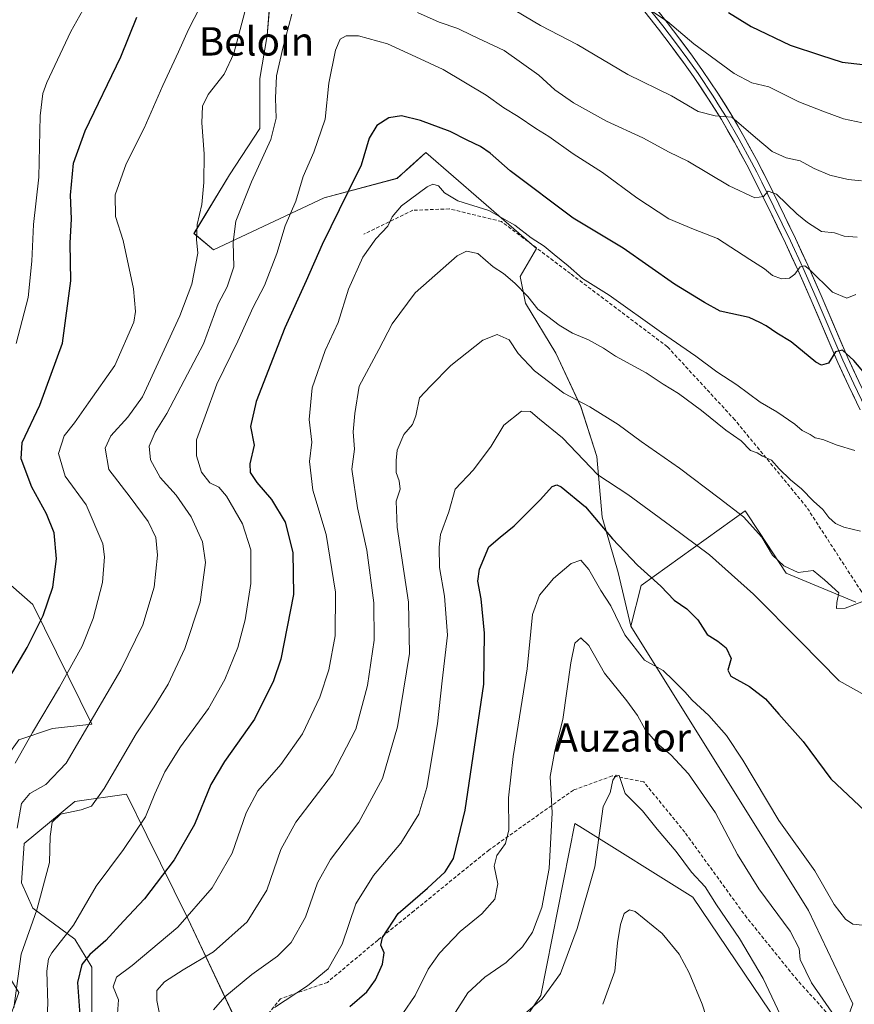
# Model space of a CAD drawing. Units: metres. Extents: x 596856 to 600289, y 4754562 to 4756925.
# Drawn here: x 597006 to 597242, y 4756139 to 4756417 of the extents above; entities that cross this region are included whole.
import ezdxf
from ezdxf.enums import TextEntityAlignment as Align

# ---------------------------------------------------------------- set-up
doc = ezdxf.new("R2010")
doc.units = ezdxf.units.M
doc.header["$MEASUREMENT"] = 0
doc.linetypes.add('TRAZOSX2', pattern=[1.5, 1, -0.5])
for name, color, linetype, lineweight in [('Arbolado forestal CxS', 92, 'Continuous', 0), ('Curva de nivel maestra', 36, 'Continuous', 30), ('Curva de nivel normal', 36, 'Continuous', 0), ('Layer 0', 7, 'Continuous', 0), ('Prado CxS', 92, 'Continuous', 0), ('Senda', 19, 'TRAZOSX2', 0), ('Texto cartográfico', 19, 'Continuous', 0)]:
    doc.layers.add(name, color=color, linetype=linetype, lineweight=lineweight)
doc.styles.add('Arial', font='txt', dxfattribs={"height": 0.2})

# ---------------------------------------------------------------- blocks, each defined once
blk = doc.blocks.new('*U152')
at = {"layer": 'Arbolado forestal CxS', "color": 92, "linetype": 'Continuous', "lineweight": 0}
for points in [[(597070.3509, 4756127.9979, 578.9299), (597053.8247, 4756162.9837, 593.1634), (597042.2535, 4756186.4191, 602.2324), (597036.5039, 4756198.0641, 606.3016), (597021.9471, 4756195.9845, 609.4108), (597007.6835, 4756184.0983, 612.0984), (597006.8909, 4756173.0049, 611.3638), (597010.0607, 4756165.8731, 608.9499), (597021.9467, 4756157.1565, 600.9689), (597026.7001, 4756149.2335, 597.0184), (597026.6999, 4756136.5539, 597.1035)], [(597001.3427, 4756128.6299, 608.4077), (597006.0981, 4756142.1005, 608.1642), (597003.5923, 4756146.2771, 609.5108), (596998.9663, 4756153.9869, 612.0897), (596987.8725, 4756152.4021, 617.0853), (596977.5711, 4756151.6097, 622.0323), (596967.2697, 4756157.1567, 626.7787), (596972.0245, 4756177.7593, 625.1072), (596981.5337, 4756187.2681, 622.8313), (596994.2119, 4756196.7769, 619.9988), (597006.0993, 4756213.4173, 619.4258), (597015.6085, 4756216.5871, 616.8278), (597026.7837, 4756217.7515, 613.2323), (597010.0861, 4756251.5701, 625.1035), (596994.5105, 4756265.1565, 632.0941), (596957.6647, 4756286.6055, 645.9294), (596911.3019, 4756290.3635, 662.1899), (596885.1595, 4756303.3873, 673.0241), (596871.3755, 4756315.9179, 678.1226), (596869.8245, 4756315.2977, 678.1767), (596867.7829, 4756314.4815, 678.2239), (596866.5383, 4756313.9839, 678.1256), (596864.1657, 4756313.0347, 677.8231), (596856.2, 4756876.25, 648.669)], [(597077.2161, 4756424.1009, 611.4559), (597076.2097, 4756412.0239, 610.6089), (597074.1967, 4756399.9467, 610.6429), (597074.1963, 4756385.8569, 610.1604), (597065.6413, 4756372.7735, 611.1169), (597055.5771, 4756356.1679, 614.239), (597061.1119, 4756351.6385, 611.716), (597092.3119, 4756366.2315, 600.4979), (597112.9445, 4756371.7669, 595.4335), (597116.5465, 4756375.0089, 595.6048), (597121.0551, 4756379.0673, 596.7758), (597152.2207, 4756351.9349, 593.4302), (597147.6651, 4756344.0909, 590.5401), (597149.1743, 4756336.5415, 589.0998), (597157.7293, 4756322.4517, 587.3406), (597164.7743, 4756307.3557, 583.8942), (597169.3029, 4756293.2659, 580.897), (597170.8123, 4756276.1565, 575.5587), (597175.3409, 4756260.5563, 572.8298), (597178.8997, 4756245.4129, 570.7522), (597228.9873, 4756165.1957, 567.8685), (597241.5181, 4756138.8839, 566.9842), (597232.7463, 4756115.0783, 563.4865), (597196.4083, 4756168.9547, 558.0166), (597164.4877, 4756188.9129, 560.9287), (597163.0887, 4756189.7875, 561.4702), (597153.4579, 4756141.2983, 558.9987), (597144.2547, 4756127.7393, 557.2266)]]:
    blk.add_polyline3d(points, dxfattribs=at)
blk = doc.blocks.new('*U154')
at = {"layer": 'Prado CxS', "color": 92, "linetype": 'Continuous', "lineweight": 0}
blk.add_polyline3d([(597144.2547, 4756127.7393, 557.2266), (597153.4579, 4756141.2983, 558.9987), (597163.0887, 4756189.7875, 561.4702), (597164.4877, 4756188.9129, 560.9287), (597196.4083, 4756168.9547, 558.0166), (597232.7463, 4756115.0783, 563.4865), (597241.5181, 4756138.8839, 566.9842), (597228.9873, 4756165.1957, 567.8685), (597178.8997, 4756245.4129, 570.7522), (597181.7981, 4756256.9119, 573.3979), (597211.1523, 4756277.9487, 585.4582), (597215.1615, 4756271.8753, 584.9056), (597222.7239, 4756260.4187, 583.644), (597242.4023, 4756252.2199, 584.4524)], dxfattribs=at)
blk = doc.blocks.new('*U158')
at = {"layer": 'Arbolado forestal CxS', "color": 92, "linetype": 'Continuous', "lineweight": 0}
for points in [[(596870.907, 4755836.3904, 494.5119), (596864.1657, 4756313.0347, 677.8231), (596866.5383, 4756313.9839, 678.1256), (596867.7829, 4756314.4815, 678.2239), (596869.8245, 4756315.2977, 678.1767), (596871.3755, 4756315.9179, 678.1226), (596885.1595, 4756303.3873, 673.0241), (596911.3019, 4756290.3635, 662.1899), (596957.6647, 4756286.6055, 645.9294), (596994.5105, 4756265.1565, 632.0941), (597010.0861, 4756251.5701, 625.1035), (597026.7837, 4756217.7515, 613.2323), (597015.6085, 4756216.5871, 616.8278), (597006.0993, 4756213.4173, 619.4258), (596994.2119, 4756196.7769, 619.9988), (596981.5337, 4756187.2681, 622.8313), (596972.0245, 4756177.7593, 625.1072), (596967.2697, 4756157.1567, 626.7787), (596977.5711, 4756151.6097, 622.0323), (596987.8725, 4756152.4021, 617.0853), (596998.9663, 4756153.9869, 612.0897), (597003.5923, 4756146.2771, 609.5108), (597006.0981, 4756142.1005, 608.1642), (597001.3427, 4756128.6299, 608.4077)], [(597026.6999, 4756136.5539, 597.1035), (597026.7001, 4756149.2335, 597.0184), (597021.9467, 4756157.1565, 600.9689), (597010.0607, 4756165.8731, 608.9499), (597006.8909, 4756173.0049, 611.3638), (597007.6835, 4756184.0983, 612.0984), (597021.9471, 4756195.9845, 609.4108), (597036.5039, 4756198.0641, 606.3016), (597042.2535, 4756186.4191, 602.2324), (597053.8247, 4756162.9837, 593.1634), (597070.3509, 4756127.9979, 578.9299)]]:
    blk.add_polyline3d(points, dxfattribs=at)
blk = doc.blocks.new('*U174')
at = {"layer": 'Curva de nivel normal', "color": 36, "linetype": 'Continuous', "lineweight": 0}
blk.add_polyline3d([(597202.17, 4756128.92, 555), (597199, 4756138.8, 555), (597195.31, 4756147.68, 555), (597192.55, 4756152.89, 555), (597187.77, 4756158.75, 555), (597180.08, 4756164.94, 555), (597178.49, 4756165.43, 555), (597176.98, 4756164.36, 555), (597175.92, 4756161.28, 555), (597175.1, 4756156.09, 555), (597174.39, 4756148.14, 555), (597171.01, 4756138.77, 555)], dxfattribs=at)
blk = doc.blocks.new('*U197')
at = {"layer": 'Curva de nivel normal', "color": 36, "linetype": 'Continuous', "lineweight": 0}
blk.add_polyline3d([(597114.57, 4756136.16, 570), (597117.96, 4756141.26, 570), (597121.72, 4756148.7, 570), (597124.88, 4756153.23, 570), (597130.72, 4756159.33, 570), (597136.78, 4756164.33, 570), (597140.49, 4756168.44, 570), (597141.3, 4756172.77, 570), (597140.27, 4756177.77, 570), (597141.02, 4756180.77, 570), (597143.54, 4756184.1, 570), (597144.48, 4756187.97, 570), (597144.33, 4756197.02, 570), (597145.64, 4756208.67, 570), (597149.64, 4756233.44, 570), (597151.15, 4756248.7, 570), (597153.1, 4756254.23, 570), (597157.07, 4756258.91, 570), (597162.07, 4756263.15, 570), (597164.72, 4756264.02, 570), (597166.99, 4756261.45, 570), (597170.45, 4756255.48, 570), (597173.23, 4756251.14, 570), (597177.2, 4756242.95, 570), (597182.76, 4756235.88, 570), (597188.02, 4756232.9, 570), (597190.85, 4756230.2, 570), (597194.13, 4756226.89, 570), (597196.18, 4756224.54, 570), (597200.87, 4756220.24, 570), (597205.89, 4756214.59, 570), (597210.46, 4756207.65, 570), (597220.63, 4756190.64, 570), (597230.79, 4756176.39, 570), (597236.28, 4756166.97, 570), (597239.43, 4756162.75, 570), (597241.52, 4756161.41, 570), (597249.6, 4756160.5, 570)], dxfattribs=at)
blk = doc.blocks.new('*U211')
at = {"layer": 'Curva de nivel normal', "color": 36, "linetype": 'Continuous', "lineweight": 0}
blk.add_polyline3d([(597078.3, 4756137.9, 580), (597087.66, 4756144.01, 580), (597093.46, 4756148.75, 580), (597097.42, 4756155.77, 580), (597101.26, 4756167.11, 580), (597106.26, 4756175.11, 580), (597113.99, 4756184.27, 580), (597119.08, 4756192.44, 580), (597121.31, 4756199.94, 580), (597124.31, 4756217.87, 580), (597125.67, 4756230, 580), (597127.11, 4756242.87, 580), (597126.28, 4756253.91, 580), (597124.92, 4756261.99, 580), (597124.75, 4756267.74, 580), (597125.11, 4756271.34, 580), (597127.53, 4756277.72, 580), (597129.25, 4756284.12, 580), (597134.51, 4756289.53, 580), (597139.49, 4756296.21, 580), (597143.04, 4756302.18, 580), (597148, 4756306.06, 580), (597150.6, 4756306.04, 580), (597153.09, 4756303.79, 580), (597159.58, 4756298.61, 580), (597169.53, 4756288.16, 580), (597178.02, 4756282.54, 580), (597190.06, 4756273.74, 580), (597201.12, 4756265.58, 580), (597213.48, 4756254.51, 580), (597226.75, 4756241.12, 580), (597237.67, 4756230.04, 580), (597244.95, 4756225.98, 580)], dxfattribs=at)

msp = doc.modelspace()

# ---------------------------------------------------------------- linework, layer by layer
at = {"layer": 'Arbolado forestal CxS', "color": 92, "linetype": 'Continuous', "lineweight": 0}
for points in [[(597242.4, 4756252.22, 584.45), (597222.72, 4756260.42, 583.64), (597215.16, 4756271.88, 584.91), (597211.15, 4756277.95, 585.46), (597181.8, 4756256.91, 573.4), (597178.9, 4756245.41, 570.75), (597175.34, 4756260.56, 572.83), (597170.81, 4756276.16, 575.56), (597169.3, 4756293.27, 580.9), (597164.77, 4756307.36, 583.89), (597157.73, 4756322.45, 587.34), (597149.17, 4756336.54, 589.1), (597147.67, 4756344.09, 590.54), (597152.22, 4756351.93, 593.43), (597121.06, 4756379.07, 596.78), (597116.55, 4756375.01, 595.6), (597112.94, 4756371.77, 595.43), (597092.31, 4756366.23, 600.5), (597061.11, 4756351.64, 611.72), (597055.58, 4756356.17, 614.24), (597065.64, 4756372.77, 611.12), (597074.2, 4756385.86, 610.16), (597074.2, 4756399.95, 610.64), (597076.21, 4756412.02, 610.61), (597077.22, 4756424.1, 611.46)], [(597077.22, 4756424.1, 611.46), (597076.21, 4756412.02, 610.61), (597074.2, 4756399.95, 610.64), (597074.2, 4756385.86, 610.16), (597065.64, 4756372.77, 611.12), (597055.58, 4756356.17, 614.24), (597061.11, 4756351.64, 611.72), (597092.31, 4756366.23, 600.5), (597112.94, 4756371.77, 595.43), (597116.55, 4756375.01, 595.6), (597121.06, 4756379.07, 596.78), (597152.22, 4756351.93, 593.43), (597147.67, 4756344.09, 590.54), (597149.17, 4756336.54, 589.1), (597157.73, 4756322.45, 587.34), (597164.77, 4756307.36, 583.89), (597169.3, 4756293.27, 580.9), (597170.81, 4756276.16, 575.56), (597175.34, 4756260.56, 572.83), (597178.9, 4756245.41, 570.75)], [(597077.22, 4756424.1, 611.46), (597076.21, 4756412.02, 610.61), (597074.2, 4756399.95, 610.64), (597074.2, 4756385.86, 610.16), (597065.64, 4756372.77, 611.12), (597055.58, 4756356.17, 614.24), (597061.11, 4756351.64, 611.72), (597092.31, 4756366.23, 600.5), (597112.94, 4756371.77, 595.43), (597116.55, 4756375.01, 595.6), (597121.06, 4756379.07, 596.78), (597152.22, 4756351.93, 593.43), (597147.67, 4756344.09, 590.54), (597149.17, 4756336.54, 589.1), (597157.73, 4756322.45, 587.34), (597164.77, 4756307.36, 583.89), (597169.3, 4756293.27, 580.9), (597170.81, 4756276.16, 575.56), (597175.34, 4756260.56, 572.83), (597178.9, 4756245.41, 570.75)], [(597001.34, 4756128.63, 608.41), (597006.1, 4756142.1, 608.16), (597003.59, 4756146.28, 609.51), (596998.97, 4756153.99, 612.09), (596987.87, 4756152.4, 617.09), (596977.57, 4756151.61, 622.03), (596967.27, 4756157.16, 626.78), (596972.02, 4756177.76, 625.11), (596981.53, 4756187.27, 622.83), (596994.21, 4756196.78, 620), (597006.1, 4756213.42, 619.43), (597015.61, 4756216.59, 616.83), (597026.78, 4756217.75, 613.23), (597010.09, 4756251.57, 625.1), (596994.51, 4756265.16, 632.09), (596957.66, 4756286.61, 645.93), (596911.3, 4756290.36, 662.19), (596885.16, 4756303.39, 673.02), (596871.38, 4756315.92, 678.12), (596869.82, 4756315.3, 678.18), (596867.78, 4756314.48, 678.22), (596866.54, 4756313.98, 678.13), (596864.17, 4756313.03, 677.82)], [(597001.34, 4756128.63, 608.41), (597006.1, 4756142.1, 608.16), (597003.59, 4756146.28, 609.51), (596998.97, 4756153.99, 612.09), (596987.87, 4756152.4, 617.09), (596977.57, 4756151.61, 622.03), (596967.27, 4756157.16, 626.78), (596972.02, 4756177.76, 625.11), (596981.53, 4756187.27, 622.83), (596994.21, 4756196.78, 620), (597006.1, 4756213.42, 619.43), (597015.61, 4756216.59, 616.83), (597026.78, 4756217.75, 613.23), (597010.09, 4756251.57, 625.1), (596994.51, 4756265.16, 632.09), (596957.66, 4756286.61, 645.93), (596911.3, 4756290.36, 662.19), (596885.16, 4756303.39, 673.02), (596871.38, 4756315.92, 678.12), (596869.82, 4756315.3, 678.18), (596867.78, 4756314.48, 678.22), (596866.54, 4756313.98, 678.13), (596864.17, 4756313.03, 677.82)], [(597242.4, 4756252.22, 584.45), (597222.72, 4756260.42, 583.64), (597215.16, 4756271.88, 584.91), (597211.15, 4756277.95, 585.46), (597181.8, 4756256.91, 573.4), (597178.9, 4756245.41, 570.75)], [(597144.25, 4756127.74, 557.23), (597153.46, 4756141.3, 559), (597163.09, 4756189.79, 561.47), (597164.49, 4756188.91, 560.93), (597196.41, 4756168.95, 558.02), (597232.75, 4756115.08, 563.49), (597241.52, 4756138.88, 566.98), (597228.99, 4756165.2, 567.87), (597178.9, 4756245.41, 570.75)], [(597070.35, 4756128, 578.93), (597053.82, 4756162.98, 593.16), (597042.25, 4756186.42, 602.23), (597036.5, 4756198.06, 606.3), (597021.95, 4756195.98, 609.41), (597007.68, 4756184.1, 612.1), (597006.89, 4756173, 611.36), (597010.06, 4756165.87, 608.95), (597021.95, 4756157.16, 600.97), (597026.7, 4756149.23, 597.02), (597026.7, 4756136.55, 597.1)], [(597070.35, 4756128, 578.93), (597053.82, 4756162.98, 593.16), (597042.25, 4756186.42, 602.23), (597036.5, 4756198.06, 606.3), (597021.95, 4756195.98, 609.41), (597007.68, 4756184.1, 612.1), (597006.89, 4756173, 611.36), (597010.06, 4756165.87, 608.95), (597021.95, 4756157.16, 600.97), (597026.7, 4756149.23, 597.02), (597026.7, 4756136.55, 597.1)]]:
    msp.add_polyline3d(points, dxfattribs=at)
at = {"layer": 'Curva de nivel maestra', "color": 36, "linetype": 'Continuous', "lineweight": 30}
for points in [[(597001.58, 4756227.77, 625), (597008.5, 4756239.44, 625), (597013.04, 4756248.44, 625), (597015.74, 4756256.44, 625), (597016.78, 4756264.44, 625), (597016.07, 4756271.77, 625), (597013.98, 4756277.11, 625), (597009.76, 4756284.69, 625), (597006.76, 4756292.68, 625), (597007.08, 4756297.29, 625), (597012.06, 4756307.8, 625), (597018.49, 4756325.26, 625), (597020.86, 4756342.81, 625), (597020.6, 4756353.44, 625), (597020.96, 4756360.3, 625), (597020.75, 4756367.02, 625), (597021.59, 4756376.06, 625), (597024.88, 4756385.14, 625), (597034.9, 4756406.07, 625), (597039.41, 4756417.24, 625)], [(597206.45, 4756418.54, 625), (597212.87, 4756414.62, 625), (597223.87, 4756409.37, 625), (597232.4, 4756406.47, 625), (597238.54, 4756404.53, 625), (597244.35, 4756403.91, 625)], [(597244.95, 4756316.69, 600), (597241.85, 4756320.36, 600), (597238.65, 4756323.32, 600), (597236.66, 4756322.84, 600), (597234.66, 4756319.64, 600), (597232.74, 4756319.08, 600), (597231.14, 4756319.94, 600), (597224.18, 4756325.63, 600), (597220.05, 4756328.09, 600), (597217.09, 4756330.12, 600), (597215.29, 4756331.1, 600), (597212.3, 4756332.48, 600), (597204.12, 4756334.28, 600), (597199.71, 4756336.73, 600), (597191.24, 4756341.88, 600), (597176.71, 4756352.06, 600), (597162.58, 4756360.52, 600), (597144.85, 4756373.85, 600), (597139.2, 4756378.88, 600), (597136.47, 4756380.79, 600), (597132.67, 4756382.56, 600), (597127.9, 4756385.01, 600), (597119.49, 4756388.04, 600), (597114.19, 4756389.4, 600), (597110.61, 4756388.85, 600), (597107.14, 4756386.64, 600), (597105.01, 4756383.12, 600), (597102.75, 4756375.44, 600), (597098.98, 4756367.9, 600), (597091.78, 4756353.09, 600), (597087.23, 4756342.84, 600), (597081.18, 4756329.59, 600), (597073.08, 4756308.77, 600), (597071.54, 4756301.77, 600), (597072.54, 4756296.46, 600), (597071.34, 4756291.28, 600), (597071.42, 4756288.8, 600), (597073.29, 4756286, 600), (597077.45, 4756281.16, 600), (597081.27, 4756274.8, 600), (597083.52, 4756266.19, 600), (597083.7, 4756254.4, 600), (597080.09, 4756236.12, 600), (597078, 4756230.04, 600), (597072.69, 4756219.16, 600), (597064.16, 4756207.28, 600), (597060.31, 4756200.73, 600), (597055.72, 4756189.46, 600), (597050, 4756179.54, 600), (597041.58, 4756168.49, 600), (597035.67, 4756162.21, 600), (597030.69, 4756156.79, 600), (597026.14, 4756152.78, 600), (597023.92, 4756150.01, 600), (597022.72, 4756144.88, 600), (597023.35, 4756135.68, 600)], [(597099.59, 4756138.11, 575), (597104.37, 4756142.33, 575), (597106.78, 4756145.71, 575), (597108.74, 4756150.08, 575), (597109.28, 4756153.27, 575), (597108.31, 4756155.44, 575), (597108.78, 4756157.65, 575), (597113.2, 4756164.39, 575), (597121.48, 4756171.57, 575), (597126.51, 4756176.17, 575), (597128.87, 4756179.89, 575), (597132.12, 4756193.55, 575), (597137.4, 4756229.11, 575), (597137.61, 4756243.44, 575), (597136.62, 4756253.11, 575), (597135.73, 4756258.11, 575), (597136.19, 4756261.54, 575), (597138.8, 4756267.85, 575), (597141.97, 4756270.54, 575), (597145.96, 4756273.74, 575), (597153.41, 4756281.13, 575), (597156.64, 4756284.86, 575), (597157.98, 4756285.29, 575), (597159.21, 4756284.72, 575), (597166.05, 4756279.09, 575), (597173.67, 4756270.05, 575), (597180.76, 4756262.62, 575), (597187.32, 4756256.77, 575), (597191.14, 4756252.78, 575), (597194.69, 4756250.34, 575), (597197.78, 4756247.22, 575), (597200.44, 4756243.12, 575), (597203.46, 4756241.24, 575), (597205.81, 4756239.32, 575), (597207.22, 4756236.29, 575), (597206.23, 4756232.99, 575), (597207.14, 4756231.32, 575), (597212.36, 4756228.4, 575), (597216.92, 4756224.96, 575), (597220.61, 4756220.65, 575), (597227.49, 4756212.86, 575), (597235.37, 4756202.4, 575), (597245.06, 4756193.22, 575)]]:
    msp.add_polyline3d(points, dxfattribs=at)
at = {"layer": 'Curva de nivel normal', "color": 36, "linetype": 'Continuous', "lineweight": 0}
for points in [[(597005.13, 4756206.75, 620), (597009.99, 4756215.44, 620), (597017.62, 4756228.2, 620), (597023.97, 4756239.82, 620), (597027.11, 4756247.56, 620), (597029.78, 4756257.79, 620), (597030.36, 4756265, 620), (597029.87, 4756268.69, 620), (597025.1, 4756279.7, 620), (597019.19, 4756287.79, 620), (597017.31, 4756294.18, 620), (597018.94, 4756299.13, 620), (597021.88, 4756302.78, 620), (597025.78, 4756308.43, 620), (597033.23, 4756318.94, 620), (597038.56, 4756331.15, 620), (597039.09, 4756334.21, 620), (597038.49, 4756340.61, 620), (597035.56, 4756354.21, 620), (597033.42, 4756361.03, 620), (597033.34, 4756367.07, 620), (597036.46, 4756375.83, 620), (597041.53, 4756385.88, 620), (597046.79, 4756397.91, 620), (597051.2, 4756407.44, 620), (597054.02, 4756413.77, 620), (597060.56, 4756426.44, 620)], [(597005.62, 4756188.5, 615), (597006.88, 4756195.4, 615), (597009.22, 4756198.27, 615), (597013.75, 4756200.74, 615), (597019.54, 4756206.83, 615), (597034.93, 4756233.11, 615), (597041.09, 4756245.77, 615), (597044.34, 4756256.41, 615), (597045.26, 4756265.43, 615), (597044.79, 4756270.44, 615), (597042.64, 4756274.98, 615), (597037.56, 4756281.85, 615), (597031.56, 4756289.66, 615), (597030.51, 4756295.69, 615), (597032.15, 4756299.11, 615), (597036.92, 4756304.44, 615), (597041.04, 4756310.14, 615), (597051.55, 4756332.98, 615), (597055.01, 4756341.9, 615), (597056.67, 4756350.65, 615), (597056.32, 4756354.49, 615), (597056.47, 4756358.77, 615), (597057.76, 4756364.39, 615), (597058.4, 4756370.56, 615), (597058.43, 4756378.66, 615), (597057.8, 4756387.42, 615), (597057.98, 4756392.14, 615), (597059.6, 4756395.39, 615), (597064.09, 4756401.14, 615), (597066.78, 4756406.94, 615), (597071.67, 4756425.62, 615)], [(597005.43, 4756325.17, 630), (597008.76, 4756338.11, 630), (597009.82, 4756348.44, 630), (597010.32, 4756358.77, 630), (597011.8, 4756372.11, 630), (597012.2, 4756389.44, 630), (597012.91, 4756395.69, 630), (597014.05, 4756398.77, 630), (597020.84, 4756413.19, 630), (597026.72, 4756423.77, 630)], [(597004.7, 4756137.8, 610), (597006.82, 4756152.95, 610), (597011.25, 4756165.44, 610), (597014.75, 4756178.77, 610), (597014.97, 4756186.11, 610), (597015.54, 4756190.12, 610), (597017.86, 4756192.4, 610), (597023.74, 4756193.66, 610), (597026.69, 4756194.66, 610), (597030.2, 4756199.68, 610), (597039.3, 4756215.07, 610), (597044.38, 4756222.68, 610), (597048.26, 4756229.11, 610), (597052.98, 4756239.11, 610), (597057.3, 4756252.18, 610), (597058.84, 4756263.41, 610), (597057.94, 4756269.22, 610), (597054.82, 4756276.28, 610), (597050.59, 4756282.41, 610), (597046.02, 4756287.42, 610), (597043.33, 4756292.36, 610), (597042.89, 4756296.26, 610), (597044.61, 4756300.17, 610), (597047.89, 4756305.47, 610), (597052.85, 4756314.77, 610), (597058.29, 4756325.06, 610), (597062.41, 4756336.36, 610), (597064.96, 4756341.2, 610), (597066.78, 4756346.8, 610), (597066.59, 4756353.75, 610), (597067.4, 4756359.69, 610), (597071.82, 4756370.75, 610), (597077.25, 4756382.77, 610), (597078.78, 4756388.77, 610), (597078.54, 4756394.43, 610), (597078.91, 4756400.67, 610), (597080.61, 4756408.5, 610), (597083.19, 4756418.04, 610)], [(597118.67, 4756418.55, 610), (597124.77, 4756415.8, 610), (597130.08, 4756414.02, 610), (597134.14, 4756412.1, 610), (597143.11, 4756407.81, 610), (597152.88, 4756400.91, 610), (597157.42, 4756396.78, 610), (597162.66, 4756393.03, 610), (597172.04, 4756387.89, 610), (597182.26, 4756383.22, 610), (597189.68, 4756379.16, 610), (597194.94, 4756376.63, 610), (597206.62, 4756369.62, 610), (597213.91, 4756366.27, 610), (597216.36, 4756366.65, 610), (597217.68, 4756368.14, 610), (597220.04, 4756367.26, 610), (597225.69, 4756361.75, 610), (597228.71, 4756359.34, 610), (597232.65, 4756356.77, 610), (597236.41, 4756356.4, 610), (597239.07, 4756355.45, 610), (597242.74, 4756355.22, 610)], [(597146.22, 4756419.08, 615), (597153.41, 4756414.91, 615), (597163.71, 4756409.5, 615), (597178.05, 4756401.08, 615), (597190.34, 4756395.04, 615), (597197.89, 4756390.66, 615), (597202.67, 4756389.36, 615), (597207.4, 4756389.01, 615), (597214.06, 4756383.25, 615), (597218.74, 4756379.38, 615), (597222.74, 4756377.59, 615), (597226.72, 4756376.75, 615), (597230.67, 4756374.52, 615), (597235.06, 4756372.63, 615), (597240.22, 4756371.46, 615), (597243.99, 4756371.03, 615)], [(597185.09, 4756418.73, 620), (597189.22, 4756415.99, 620), (597196.67, 4756409.67, 620), (597208.03, 4756401.3, 620), (597213.03, 4756398.73, 620), (597217.86, 4756397.56, 620), (597226.28, 4756393.32, 620), (597233.06, 4756390.76, 620), (597238.9, 4756388.6, 620), (597246.05, 4756387.09, 620)], [(597242.38, 4756338.99, 605), (597239.86, 4756337.99, 605), (597235.82, 4756339.68, 605), (597229.28, 4756346.06, 605), (597227.98, 4756347.06, 605), (597226.68, 4756346.84, 605), (597225.15, 4756344.74, 605), (597223.63, 4756343.6, 605), (597221.43, 4756343.41, 605), (597218.87, 4756344.35, 605), (597216.62, 4756346.26, 605), (597212.51, 4756348.88, 605), (597203.35, 4756354.84, 605), (597196.55, 4756357.42, 605), (597189.58, 4756360.31, 605), (597180.57, 4756366.23, 605), (597170.86, 4756373.46, 605), (597162.63, 4756378.66, 605), (597155.77, 4756383.58, 605), (597152.08, 4756385.78, 605), (597147.07, 4756389.25, 605), (597143.01, 4756391.63, 605), (597138.03, 4756395.24, 605), (597125.88, 4756402.45, 605), (597118.23, 4756406.06, 605), (597110.16, 4756409.72, 605), (597101.97, 4756412, 605), (597098.52, 4756412.01, 605), (597096.85, 4756411.06, 605), (597095.5, 4756407.9, 605), (597093.68, 4756398.61, 605), (597092.56, 4756388.44, 605), (597089.36, 4756379.11, 605), (597086.39, 4756372.25, 605), (597084.33, 4756365.33, 605), (597081.32, 4756358.36, 605), (597078.99, 4756350.57, 605), (597075.5, 4756341.56, 605), (597072.24, 4756335.44, 605), (597067.98, 4756325.84, 605), (597062.01, 4756313.71, 605), (597058.72, 4756304.67, 605), (597056.29, 4756297.97, 605), (597056.26, 4756293.48, 605), (597057.73, 4756288.86, 605), (597060.03, 4756285.92, 605), (597062.57, 4756284.61, 605), (597064.72, 4756282.08, 605), (597069.29, 4756274.33, 605), (597071.66, 4756267.02, 605), (597071.66, 4756257.48, 605), (597070.05, 4756247.26, 605), (597067.94, 4756239.43, 605), (597064.24, 4756230.42, 605), (597059.63, 4756222.2, 605), (597051.81, 4756211.38, 605), (597047.3, 4756204.33, 605), (597044.57, 4756198.19, 605), (597041.89, 4756191.68, 605), (597035.71, 4756182.43, 605), (597027.94, 4756172.11, 605), (597021.54, 4756161.11, 605), (597015.47, 4756153.28, 605), (597014.48, 4756151.64, 605), (597014, 4756148.1, 605), (597014.36, 4756138.87, 605), (597013.86, 4756131.09, 605)], [(597242.07, 4756294.99, 595), (597237.08, 4756296.53, 595), (597233.08, 4756298.12, 595), (597230.88, 4756298.58, 595), (597229.46, 4756299.5, 595), (597227.24, 4756300.61, 595), (597225.2, 4756302.44, 595), (597220.06, 4756305.9, 595), (597215.35, 4756308.59, 595), (597208.83, 4756313.53, 595), (597203.2, 4756317.23, 595), (597197.25, 4756321.62, 595), (597187.51, 4756328.25, 595), (597172.8, 4756338.84, 595), (597165.19, 4756343.55, 595), (597161.22, 4756347.07, 595), (597157.21, 4756350.26, 595), (597154.41, 4756352.61, 595), (597150.74, 4756354.97, 595), (597146.18, 4756358.58, 595), (597138.8, 4756362.67, 595), (597130.05, 4756365.44, 595), (597126.25, 4756367.68, 595), (597124.62, 4756369.61, 595), (597123.01, 4756370.08, 595), (597121.41, 4756369.41, 595), (597114.18, 4756363.98, 595), (597111.5, 4756360.94, 595), (597110.25, 4756358.27, 595), (597106.88, 4756354.69, 595), (597103.24, 4756349.52, 595), (597099.21, 4756340.5, 595), (597096.26, 4756331.08, 595), (597092.63, 4756323.19, 595), (597088.97, 4756312.63, 595), (597088.08, 4756303.78, 595), (597088.8, 4756297.31, 595), (597088.2, 4756291.87, 595), (597089.16, 4756283.77, 595), (597092.88, 4756271.34, 595), (597095.56, 4756255.05, 595), (597095.38, 4756242.68, 595), (597093.6, 4756233.11, 595), (597091.07, 4756225.44, 595), (597086.22, 4756215.11, 595), (597080.1, 4756206.42, 595), (597073.59, 4756199.02, 595), (597070.28, 4756192.75, 595), (597066.36, 4756181.44, 595), (597060.75, 4756171.64, 595), (597050.99, 4756160.57, 595), (597038.14, 4756149.69, 595), (597033.66, 4756146.39, 595), (597032.77, 4756143.74, 595), (597034.27, 4756140.03, 595), (597033.84, 4756133.44, 595)], [(597046.22, 4756134.24, 590), (597045.1, 4756139.8, 590), (597045.08, 4756142.66, 590), (597047.26, 4756145.12, 590), (597052.49, 4756148.54, 590), (597061.08, 4756153.54, 590), (597070.57, 4756162.03, 590), (597076.11, 4756170.99, 590), (597080.08, 4756182.45, 590), (597084.35, 4756190.18, 590), (597094.65, 4756203.72, 590), (597101.27, 4756216.42, 590), (597104.59, 4756228.73, 590), (597106.47, 4756241.49, 590), (597106.31, 4756252.01, 590), (597104.34, 4756266.88, 590), (597101.76, 4756278.84, 590), (597100.17, 4756289.72, 590), (597100.89, 4756295.36, 590), (597100.5, 4756300.3, 590), (597100.96, 4756305.42, 590), (597102.22, 4756313.18, 590), (597107.78, 4756323.44, 590), (597111.51, 4756330.77, 590), (597118.04, 4756339.44, 590), (597129.87, 4756349.89, 590), (597132.47, 4756351.22, 590), (597135.67, 4756350.52, 590), (597140.01, 4756346.83, 590), (597142.91, 4756344.88, 590), (597146.13, 4756342.23, 590), (597149.76, 4756338.42, 590), (597152.66, 4756334.82, 590), (597155.48, 4756332.84, 590), (597158.62, 4756330.32, 590), (597162.44, 4756328.12, 590), (597166.93, 4756326.22, 590), (597171.16, 4756323.84, 590), (597174.58, 4756321.62, 590), (597183.24, 4756316.94, 590), (597188.03, 4756313.73, 590), (597192.35, 4756311.06, 590), (597198.86, 4756306.28, 590), (597205.72, 4756300.76, 590), (597209.99, 4756297.68, 590), (597212.65, 4756295.02, 590), (597214.55, 4756294.32, 590), (597216.01, 4756293.39, 590), (597218.58, 4756292.28, 590), (597220.72, 4756289.86, 590), (597223.94, 4756286.74, 590), (597227.08, 4756284.22, 590), (597230.45, 4756280.72, 590), (597233.11, 4756278.33, 590), (597234.81, 4756276.06, 590), (597236.63, 4756274.37, 590), (597239.04, 4756273.38, 590), (597243.74, 4756272.26, 590)], [(597061.12, 4756137.23, 585), (597064.24, 4756140.88, 585), (597071.93, 4756147.22, 585), (597079.18, 4756152.31, 585), (597082.98, 4756156.24, 585), (597087.01, 4756163.31, 585), (597090.48, 4756173.08, 585), (597094.07, 4756179.61, 585), (597102.15, 4756190.19, 585), (597108.76, 4756202.43, 585), (597113.05, 4756217.01, 585), (597116.39, 4756237.76, 585), (597116.14, 4756252.17, 585), (597112.97, 4756273.39, 585), (597112.66, 4756280.67, 585), (597113.74, 4756284.11, 585), (597113.52, 4756286.44, 585), (597112.64, 4756288.78, 585), (597112.67, 4756292.15, 585), (597112.88, 4756295.05, 585), (597114.83, 4756299.5, 585), (597117.22, 4756302.29, 585), (597118.21, 4756304.81, 585), (597119.22, 4756309.88, 585), (597122.34, 4756313.15, 585), (597128.08, 4756318.96, 585), (597137.1, 4756326.12, 585), (597141.12, 4756327.68, 585), (597144.58, 4756326.2, 585), (597147.06, 4756322.37, 585), (597151.7, 4756317.48, 585), (597159.97, 4756311.18, 585), (597167.29, 4756307.29, 585), (597175.35, 4756302.29, 585), (597181.83, 4756297.53, 585), (597192.66, 4756290.03, 585), (597203.79, 4756281.53, 585), (597210.69, 4756276.28, 585), (597215.81, 4756270.58, 585), (597218.86, 4756265.51, 585), (597222.02, 4756262.42, 585), (597226.12, 4756260.58, 585), (597230.31, 4756261.15, 585), (597233.54, 4756258.53, 585), (597237.58, 4756254.86, 585), (597237.07, 4756252.1, 585), (597236.9, 4756250.44, 585), (597239.36, 4756250.5, 585), (597244.06, 4756252.26, 585)], [(597128.74, 4756135.52, 565), (597132.85, 4756141.99, 565), (597137.7, 4756146.46, 565), (597143.65, 4756150.58, 565), (597148.32, 4756154.98, 565), (597151.11, 4756159.09, 565), (597153.72, 4756166.04, 565), (597155.79, 4756177.09, 565), (597156.67, 4756192.78, 565), (597156.12, 4756202.99, 565), (597157.4, 4756210.24, 565), (597159.72, 4756219.11, 565), (597161.97, 4756235.13, 565), (597163.1, 4756240.6, 565), (597164.76, 4756242.19, 565), (597167.07, 4756239.98, 565), (597171.41, 4756232.2, 565), (597177.75, 4756224.35, 565), (597180.77, 4756220.24, 565), (597182.91, 4756216.27, 565), (597186.27, 4756212.3, 565), (597190.14, 4756209.1, 565), (597195.15, 4756203.75, 565), (597202.74, 4756192.74, 565), (597208.96, 4756180.99, 565), (597214.98, 4756171.36, 565), (597223.86, 4756159.42, 565), (597226.38, 4756154.52, 565), (597226.69, 4756151.42, 565), (597229.83, 4756144.86, 565), (597237.15, 4756134.4, 565)], [(597145.83, 4756133.49, 560), (597153.81, 4756140.31, 560), (597159.05, 4756147.49, 560), (597163.76, 4756160.14, 560), (597168.74, 4756177.53, 560), (597171.09, 4756194.61, 560), (597173.06, 4756198.44, 560), (597173.77, 4756201.98, 560), (597174.71, 4756203.44, 560), (597175.6, 4756203.29, 560), (597176.06, 4756201.93, 560), (597177.32, 4756198.25, 560), (597182.17, 4756193.35, 560), (597186.32, 4756188.14, 560), (597191.67, 4756181.86, 560), (597195.98, 4756176.01, 560), (597199.84, 4756171.87, 560), (597203.09, 4756166.79, 560), (597209.59, 4756157.29, 560), (597216.23, 4756146.08, 560), (597221.08, 4756135.72, 560)]]:
    msp.add_polyline3d(points, dxfattribs=at)
at = {"layer": 'Layer 0', "linetype": 'Continuous', "lineweight": 0}
for points in [[(597165.08, 4756444.77), (597168.61, 4756440.77), (597173.11, 4756435.49), (597184.18, 4756421.98), (597189.1, 4756415.77), (597192.72, 4756411.05), (597196.26, 4756406.27), (597199.13, 4756402.23), (597203.44, 4756395.81), (597207.11, 4756389.93), (597210.82, 4756383.53), (597214.33, 4756377.06), (597217.23, 4756371.4), (597220.67, 4756364.44), (597225.32, 4756354.78), (597228.82, 4756347.26), (597232.63, 4756338.68), (597240.15, 4756321.11), (597243.2, 4756314.49), (597246.43, 4756307.86), (597250.68, 4756299.53), (597254.52, 4756292.36), (597256.02, 4756289.78)], [(597243.65, 4756306.47), (597240.39, 4756313.16), (597237.31, 4756319.85), (597229.78, 4756337.44), (597225.99, 4756345.97), (597222.51, 4756353.45), (597217.88, 4756363.08), (597214.46, 4756370), (597211.58, 4756375.61), (597208.11, 4756382.01), (597204.45, 4756388.33), (597200.83, 4756394.12), (597196.57, 4756400.46), (597193.74, 4756404.45), (597190.24, 4756409.18), (597186.65, 4756413.86), (597181.76, 4756420.03)], [(597182.97, 4756421.01), (597187.88, 4756414.82), (597191.48, 4756410.12), (597195, 4756405.36), (597197.85, 4756401.35), (597202.14, 4756394.97), (597203.95, 4756392.07), (597205.78, 4756389.13), (597209.47, 4756382.77), (597212.96, 4756376.34), (597214.41, 4756373.51), (597215.85, 4756370.7), (597219.28, 4756363.76), (597221.59, 4756358.95), (597223.92, 4756354.12), (597227.41, 4756346.62), (597231.21, 4756338.06), (597238.73, 4756320.48), (597241.8, 4756313.83), (597245.04, 4756307.17)]]:
    msp.add_lwpolyline(points, dxfattribs=at)
for points in [[(597186.64, 4756418.88, 619.99), (597189.1, 4756415.77, 619.94), (597190.91, 4756413.41, 619.29), (597192.72, 4756411.05, 619.17), (597194.49, 4756408.66, 618.69), (597196.26, 4756406.27, 618.19), (597199.13, 4756402.23, 617.91), (597201.29, 4756399.02, 616.83), (597203.44, 4756395.81, 616.52), (597205.28, 4756392.87, 615.6), (597207.11, 4756389.93, 615.04), (597208.97, 4756386.73, 614.63), (597210.82, 4756383.53, 613.3), (597212.58, 4756380.3, 613.03), (597214.33, 4756377.06, 612.48), (597215.78, 4756374.23, 611.53), (597217.23, 4756371.4, 610.95), (597218.95, 4756367.92, 610.43), (597220.67, 4756364.44, 609.14), (597222.22, 4756361.22, 608.45), (597223.77, 4756358, 608.01), (597225.32, 4756354.78, 606.98), (597227.07, 4756351.02, 605.96), (597228.82, 4756347.26, 605.59), (597230.73, 4756342.97, 604.2), (597232.63, 4756338.68, 603.16), (597234.51, 4756334.29, 602.47), (597236.39, 4756329.9, 601.33), (597238.27, 4756325.5, 600.66), (597240.15, 4756321.11, 599.83), (597241.68, 4756317.8, 598.7), (597243.2, 4756314.49, 598.52)], [(597242.02, 4756309.82, 597.44), (597240.39, 4756313.16, 597.92), (597238.85, 4756316.51, 598.81), (597237.31, 4756319.85, 599.6), (597235.43, 4756324.25, 599.97), (597233.55, 4756328.65, 600.83), (597231.66, 4756333.04, 601.55), (597229.78, 4756337.44, 602.66), (597227.89, 4756341.71, 603.99), (597225.99, 4756345.97, 604.84), (597224.25, 4756349.71, 605.73), (597222.51, 4756353.45, 606.92), (597220.97, 4756356.66, 607.59), (597219.42, 4756359.87, 608.25), (597217.88, 4756363.08, 609.08), (597216.17, 4756366.54, 609.75), (597214.46, 4756370, 610.44), (597213.02, 4756372.81, 611.25), (597211.58, 4756375.61, 611.89), (597209.85, 4756378.81, 612.39), (597208.11, 4756382.01, 613.12), (597206.28, 4756385.17, 613.85), (597204.45, 4756388.33, 614.57), (597202.64, 4756391.23, 615.36), (597200.83, 4756394.12, 615.92), (597198.7, 4756397.29, 616.49), (597196.57, 4756400.46, 617.14), (597193.74, 4756404.45, 617.83), (597191.99, 4756406.82, 618.2), (597190.24, 4756409.18, 618.5), (597188.45, 4756411.52, 618.89), (597186.65, 4756413.86, 619.21), (597184.21, 4756416.95, 619.6)]]:
    msp.add_polyline3d(points, dxfattribs=at)
at = {"layer": 'Prado CxS', "color": 92, "linetype": 'Continuous', "lineweight": 0}
for points in [[(597242.4, 4756252.22, 584.45), (597222.72, 4756260.42, 583.64), (597215.16, 4756271.88, 584.91), (597211.15, 4756277.95, 585.46), (597181.8, 4756256.91, 573.4), (597178.9, 4756245.41, 570.75)], [(597144.25, 4756127.74, 557.23), (597153.46, 4756141.3, 559), (597163.09, 4756189.79, 561.47), (597164.49, 4756188.91, 560.93), (597196.41, 4756168.95, 558.02), (597232.75, 4756115.08, 563.49), (597241.52, 4756138.88, 566.98), (597228.99, 4756165.2, 567.87), (597178.9, 4756245.41, 570.75)]]:
    msp.add_polyline3d(points, dxfattribs=at)
at = {"layer": 'Senda', "color": 19, "linetype": 'TRAZOSX2', "lineweight": 0}
for points in [[(597269.31, 4756202.39), (597260.65, 4756224.24), (597243.98, 4756255.2), (597228.5, 4756279.01), (597208.26, 4756303.62), (597189.21, 4756324.25), (597161.83, 4756344.89), (597142.38, 4756359.58), (597127.7, 4756363.15), (597117.38, 4756362.75), (597103.49, 4756356)], [(597251.98, 4756127.12), (597241.06, 4756128.77), (597225.85, 4756145.64), (597211.63, 4756163.16), (597194.1, 4756187.31), (597182.52, 4756201.53), (597173.59, 4756203.18), (597162.68, 4756199.21), (597138.87, 4756182.35), (597117.7, 4756165.15), (597107.45, 4756156.88), (597093.22, 4756144.97), (597080, 4756140.34), (597072.06, 4756130.75), (597061.81, 4756109.59), (597049.24, 4756075.85), (597042.62, 4756062.95), (597037.99, 4756054.35), (597028.73, 4756047.74), (597004.59, 4756034.18), (596990.04, 4756024.92), (596980.45, 4756014.01), (596964.57, 4755994.82), (596949.69, 4755985.56)]]:
    msp.add_lwpolyline(points, dxfattribs=at)

# ---------------------------------------------------------------- block references
at = {"layer": 'Arbolado forestal CxS', "color": 92, "linetype": 'Continuous', "lineweight": 0}
for name in ['*U152', '*U158']:
    msp.add_blockref(name, (0, 0), dxfattribs=at)
at = {"layer": 'Curva de nivel normal', "color": 36, "linetype": 'Continuous', "lineweight": 0}
for name in ['*U211', '*U197', '*U174']:
    msp.add_blockref(name, (0, 0), dxfattribs=at)
at = {"layer": 'Prado CxS', "color": 92, "linetype": 'Continuous', "lineweight": 0}
msp.add_blockref('*U154', (0, 0), dxfattribs=at)

# ---------------------------------------------------------------- texts
at = {"layer": 'Texto cartográfico', "color": 19, "linetype": 'Continuous', "lineweight": 0, "style": 'Arial'}
for s, p in [('Beloin', (597073.22, 4756410.41)), ('Auzalor', (597176.59, 4756214.05))]:
    msp.add_text(s, height=8, dxfattribs=at).set_placement(p, align=Align.MIDDLE_CENTER)

doc.saveas('drawing.dxf')
